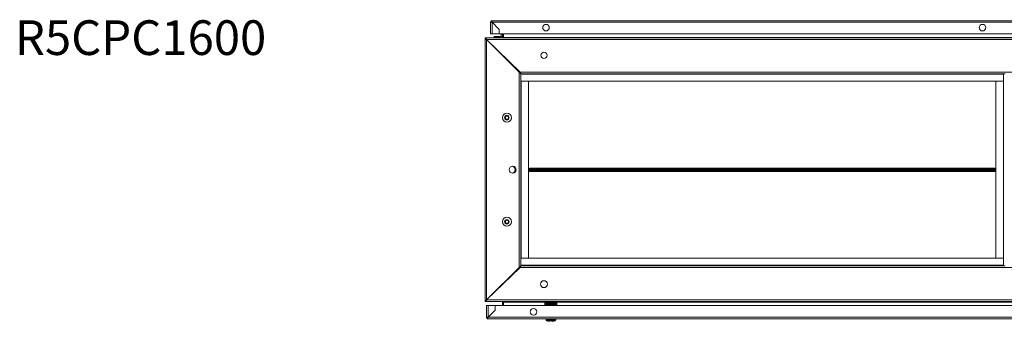
# Model space of a CAD drawing. Units: millimetres. Extents: x -676 to 3887, y -2 to 1497.
# Drawn here: x -672 to 750, y 1057 to 1491 of the extents above; entities that cross this region are included whole.
import ezdxf

# ---------------------------------------------------------------- set-up
doc = ezdxf.new("R2010")
doc.units = ezdxf.units.MM
doc.styles.get("Standard").update_dxf_attribs({"font": 'arial.ttf'})

msp = doc.modelspace()

# ---------------------------------------------------------------- linework, layer by layer
at = {"color": 7, "linetype": 'Continuous', "lineweight": 15}
for p, q in [((8, 1471), (8, 1487.8)), ((9.5, 1487.8), (8, 1487.8)), ((9.5, 1490), (10.2, 1490)), ((9.5, 1490), (9.5, 1489.9)), ((9.5, 1488.5), (9.5, 1489.9)), ((9.5, 1488), (10.1, 1488)), ((10.2, 1490), (795.7, 1490)), ((20.5, 1477.5), (10.2, 1487.8)), ((796.3, 1487.8), (10.2, 1487.8)), ((10.2, 1487.7), (10.2, 1471)), ((20.4, 1477.5), (10.2, 1487.7)), ((11, 1487), (11, 1486.9)), ((16, 1482), (15.9, 1482)), ((17.4, 1480.5), (17.6, 1480.3)), ((17.4, 1480.5), (17.5, 1480.5)), ((0, 1465.1), (1.5, 1465.1)), ((0, 1463.6), (0, 1465.1)), ((1.5, 1465.1), (1598.5, 1465.1)), ((1.5, 1463.6), (1.5, 1465.1)), ((10.2, 1471), (8, 1471)), ((10.2, 1471), (20.4, 1471)), ((12.5, 1466.6), (12.5, 1465.1)), ((22.5, 1466.6), (12.5, 1466.6)), ((13.3, 1467.1), (13.3, 1466.6)), ((21.7, 1467.1), (13.3, 1467.1)), ((20.4, 1471), (20.4, 1477.5)), ((20.5, 1471), (20.5, 1477.5)), ((796.3, 1471), (20.5, 1471)), ((21.7, 1466.6), (21.7, 1467.1)), ((23.5, 1471), (23.5, 1467.6)), ((25, 1465.8), (25, 1471)), ((25, 1465.8), (26.5, 1465.8)), ((26.5, 1465.8), (26.5, 1471)), ((0, 1463.6), (0, 1086.6)), ((1.5, 1463.6), (0, 1463.6)), ((2.3, 1462.8), (50.7, 1415.8)), ((2.3, 1462.8), (1597.7, 1462.8)), ((2.3, 1462.8), (2.3, 1087.3)), ((2.3, 1462.8), (49.3, 1415.8)), ((3, 1462.1), (3, 1462.1)), ((3.5, 1461.6), (3.5, 1461.6)), ((26.5, 1438.6), (26.5, 1439.3)), ((50, 1416.6), (48.5, 1416.6)), ((49.2, 1417.3), (49.3, 1416.9)), ((49.3, 1415.8), (49.3, 1134.3)), ((50, 1416.5), (50, 1415.6)), ((50.7, 1415.8), (1549.3, 1415.8)), ((51.5, 1413.6), (748.5, 1413.6)), ((51.5, 1413.6), (51.5, 1136.6)), ((748.5, 1413.6), (748.5, 1136.6)), ((748.5, 1413.6), (750.8, 1413.6)), ((51.5, 1402.6), (52.3, 1402.6)), ((52.3, 1402.6), (747.8, 1402.6)), ((52.3, 1402.6), (52.3, 1147.6)), ((62.5, 1402.6), (52.3, 1402.6)), ((62.5, 1147.6), (62.5, 1402.6)), ((737.5, 1147.6), (737.5, 1402.6)), ((737.5, 1402.6), (747.8, 1402.6)), ((748.5, 1402.6), (747.8, 1402.6)), ((62.5, 1276.6), (64, 1276.6)), ((64, 1273.6), (62.5, 1273.6)), ((64, 1277.3), (64, 1276.6)), ((736, 1277.3), (64, 1277.3)), ((736, 1276.6), (64, 1276.6)), ((64, 1275.1), (64, 1276.6)), ((64, 1275.1), (64, 1273.6)), ((64, 1275.1), (736, 1275.1)), ((64, 1273.6), (736, 1273.6)), ((64, 1273.6), (64, 1272.8)), ((64, 1272.8), (736, 1272.8)), ((736, 1276.6), (736, 1277.3)), ((736, 1275.1), (736, 1276.6)), ((736, 1276.6), (737.5, 1276.6)), ((736, 1275.1), (736, 1273.6)), ((736, 1272.8), (736, 1273.6)), ((737.5, 1273.6), (736, 1273.6)), ((52.3, 1147.6), (51.5, 1147.6)), ((747.8, 1147.6), (52.3, 1147.6)), ((52.3, 1147.6), (62.5, 1147.6)), ((747.8, 1147.6), (737.5, 1147.6)), ((747.8, 1147.6), (748.5, 1147.6)), ((50.7, 1134.3), (2.3, 1087.3)), ((49.3, 1134.3), (2.3, 1087.3)), ((50, 1133.6), (48.5, 1133.6)), ((49.3, 1133.2), (49.2, 1132.8)), ((50, 1134.5), (50, 1133.6)), ((1549.3, 1134.3), (50.7, 1134.3)), ((748.5, 1136.6), (51.5, 1136.6)), ((750.8, 1136.6), (748.5, 1136.6)), ((26.5, 1110.8), (26.5, 1111.6)), ((1.5, 1086.6), (0, 1086.6)), ((0, 1085.1), (0, 1086.6)), ((0, 1085.1), (1.5, 1085.1)), ((1.5, 1085.1), (1.5, 1086.6)), ((1598.5, 1085.1), (1.5, 1085.1)), ((1597.7, 1087.3), (2.3, 1087.3)), ((3, 1088.1), (3, 1088.1)), ((3.5, 1088.5), (3.5, 1088.6)), ((25, 1084.3), (26.5, 1084.3)), ((25, 1079.1), (25, 1084.3)), ((26.5, 1079.1), (26.5, 1084.3)), ((86.5, 1084.6), (86.5, 1085.1)), ((86.5, 1084.6), (86.5, 1083.1)), ((86.5, 1084.6), (103.5, 1084.6)), ((86.5, 1083.1), (103.5, 1083.1)), ((86.5, 1083.1), (86.5, 1081.6)), ((86.5, 1081.6), (86.5, 1080.6)), ((86.5, 1081.6), (103.5, 1081.6)), ((86.5, 1080.6), (103.5, 1080.6)), ((86.5, 1079.1), (86.5, 1080.6)), ((103.5, 1085.1), (103.5, 1084.6)), ((103.5, 1084.6), (103.5, 1083.1)), ((103.5, 1083.1), (103.5, 1081.6)), ((103.5, 1081.6), (103.5, 1080.6)), ((103.5, 1079.1), (103.5, 1080.6)), ((2, 1079.1), (4.3, 1079.1)), ((2, 1062.3), (2, 1079.1)), ((14.4, 1079.1), (4.3, 1079.1)), ((4.3, 1062.4), (4.3, 1079.1)), ((14.5, 1072.6), (4.3, 1062.3)), ((4.3, 1062.4), (14.4, 1072.6)), ((14.4, 1072.6), (14.4, 1079.1)), ((14.5, 1079.1), (14.5, 1072.6)), ((1585.5, 1079.1), (14.5, 1079.1)), ((3.5, 1062.3), (2, 1062.3)), ((3.5, 1061.6), (3.5, 1060.2)), ((3.5, 1060.2), (3.5, 1060.1)), ((3.5, 1060.1), (4.3, 1060.1)), ((1595.8, 1062.3), (4.3, 1062.3)), ((1595.8, 1060.1), (4.3, 1060.1)), ((88, 1059.6), (88, 1058.5)), ((90.4, 1056.6), (94.2, 1056.6)), ((95.8, 1057.9), (94.2, 1057.9)), ((94.2, 1057.9), (94.2, 1056.6)), ((95.8, 1057.9), (95.8, 1056.6)), ((95.8, 1056.6), (99.6, 1056.6)), ((102, 1058.5), (102, 1059.6))]:
    msp.add_line(p, q, dxfattribs=at)
at = {"color": 8, "linetype": 'Continuous', "lineweight": 15}
for p, q in [((790, 1465.8), (26.5, 1465.8)), ((4.5, 1460.6), (4.5, 1460.7)), ((23.5, 1441.6), (23.5, 1442.2)), ((51.5, 1412.8), (748.5, 1412.8)), ((748.5, 1137.3), (51.5, 1137.3)), ((23.5, 1107.9), (23.5, 1108.6)), ((4.5, 1089.5), (4.5, 1089.6)), ((26.5, 1084.3), (86.5, 1084.3)), ((103.5, 1084.3), (791.5, 1084.3)), ((102, 1059.6), (88, 1059.6)), ((102, 1058.5), (88, 1058.5)), ((101.8, 1058.2), (88.2, 1058.2))]:
    msp.add_line(p, q, dxfattribs=at)
at = {"color": 7, "linetype": 'Continuous', "lineweight": 15}
for centre, radius in [((88, 1480), 4.75), ((718, 1480), 4.75), ((85, 1440.1), 4.5), ((31.5, 1350.1), 6.5), ((31.5, 1350.1), 3.25), ((31.5, 1350.1), 3), ((31.5, 1350.1), 2.5), ((31.5, 1350.1), 2.45), ((40, 1275.1), 5), ((31.5, 1200.1), 6.5), ((31.5, 1200.1), 3.25), ((31.5, 1200.1), 3), ((31.5, 1200.1), 2.5), ((31.5, 1200.1), 2.45), ((85, 1110.1), 5), ((70, 1070.1), 4.75)]:
    msp.add_circle(centre, radius, dxfattribs=at)
for centre, radius, start, end in [((10.2, 1487.8), 2.25, 109.4712, 180), ((10.2, 1487.8), 0.75, 126.8764, 180), ((22.5, 1467.6), 1, 270, 0), ((22.5, 1467.6), 2.5, 270, 0), ((38.5, 1275.1), 5, 278.6269, 81.3731), ((4.3, 1062.3), 2.25, 180, 250.5288), ((4.3, 1062.3), 0.75, 180, 233.0545), ((88.5, 1059.6), 0.5, 90, 180), ((88.5, 1058.5), 0.5, 180, 226.8264), ((95, 1065.5), 10, 226.8264, 242.8732), ((95, 1065.5), 10, 297.1268, 313.1736), ((101.5, 1059.6), 0.5, 0, 90), ((101.5, 1058.5), 0.5, 313.1736, 0)]:
    msp.add_arc(centre, radius, start, end, dxfattribs=at)
for points, knots in [([(8, 1487.8), (8, 1487.8), (8.1, 1487.8), (8.6, 1487.7), (9.3, 1487.7), (9.9, 1487.7), (10.2, 1487.7)], [0, 0, 0, 0, 0.249995, 0.500005, 0.749997, 1, 1, 1, 1]), ([(10.2, 1487.8), (10.2, 1488.1), (10, 1488.7), (9.8, 1489.4), (9.7, 1489.9), (9.5, 1490), (9.5, 1490)], [0, 0, 0, 0, 0.249999, 0.499999, 0.75, 1, 1, 1, 1]), ([(10.2, 1487.8), (10.2, 1487.9), (10, 1488.1), (9.8, 1488.3), (9.7, 1488.5), (9.5, 1488.5), (9.5, 1488.5)], [0, 0, 0, 0, 0.25, 0.499996, 0.749999, 1, 1, 1, 1]), ([(2.3, 1462.8), (2.2, 1463.1), (2.1, 1463.7), (1.9, 1464.4), (1.7, 1465), (1.6, 1465), (1.5, 1465.1)], [0, 0, 0, 0, 0.249995, 0.500001, 0.749996, 1, 1, 1, 1]), ([(25, 1465.8), (25, 1465.7), (25, 1465.5), (24.8, 1465.2), (24.5, 1465.1), (24.3, 1465.1), (24.3, 1465.1)], [0, 0, 0, 0, 0.279726, 0.530152, 0.780498, 1, 1, 1, 1]), ([(25.6, 1465.1), (25.7, 1465.1), (25.9, 1465.1), (26.1, 1465.3), (26.3, 1465.5), (26.4, 1465.7), (26.5, 1465.8)], [0, 0, 0, 0, 0.249986, 0.500025, 0.750014, 1, 1, 1, 1]), ([(26.5, 1465.8), (26.5, 1465.6), (26.5, 1465.3), (26.4, 1465.1), (26.4, 1465.1)], [0, 0, 0, 0, 0.987042, 1, 1, 1, 1]), ([(2.3, 1462.8), (2, 1462.9), (1.5, 1463), (0.8, 1463.1), (0.3, 1463.3), (0, 1463.4), (0, 1463.5), (0, 1463.6)], [0, 0, 0, 0, 0.2131068, 0.4326103, 0.6520814, 0.8715705, 1, 1, 1, 1]), ([(2.3, 1462.8), (2.2, 1462.9), (2.1, 1463.1), (1.9, 1463.4), (1.7, 1463.5), (1.6, 1463.6), (1.5, 1463.6)], [0, 0, 0, 0, 0.249975, 0.5, 0.749978, 1, 1, 1, 1]), ([(2.3, 1462.8), (2.1, 1462.9), (1.9, 1463), (1.7, 1463.2), (1.5, 1463.4), (1.5, 1463.5), (1.5, 1463.6)], [0, 0, 0, 0, 0.2743028, 0.5292366, 0.7841719, 1, 1, 1, 1]), ([(1.7, 1463.3), (1.7, 1463.3), (1.7, 1463.4), (1.8, 1463.4), (1.8, 1463.4)], [0, 0, 0, 0, 0.6482, 1, 1, 1, 1]), ([(47.7, 1417.3), (48, 1417.3), (48.5, 1417.2), (49.1, 1417), (49.3, 1417), (49.3, 1416.9)], [0, 0, 0, 0, 0.430254, 0.873422, 1, 1, 1, 1]), ([(47.7, 1417.3), (47.9, 1417.2), (48.1, 1417.1), (48.3, 1416.9), (48.5, 1416.7), (48.5, 1416.6), (48.5, 1416.6)], [0, 0, 0, 0, 0.274292, 0.529235, 0.784163, 1, 1, 1, 1]), ([(50.8, 1415.4), (50.7, 1415.5), (50.4, 1415.6), (49.8, 1415.7), (49.4, 1415.8), (49.3, 1415.8)], [0, 0, 0, 0, 0.298285, 0.740965, 1, 1, 1, 1]), ([(51.5, 1413.6), (51.4, 1413.6), (51.3, 1413.7), (51.1, 1414.2), (50.9, 1414.9), (50.8, 1415.5), (50.7, 1415.8)], [0, 0, 0, 0, 0.250002, 0.499999, 0.750001, 1, 1, 1, 1]), ([(48.5, 1133.6), (48.5, 1133.5), (48.5, 1133.4), (48.3, 1133.2), (48, 1133), (47.8, 1132.9), (47.7, 1132.8)], [0, 0, 0, 0, 0.2743, 0.529272, 0.784163, 1, 1, 1, 1]), ([(49.3, 1133.2), (49.2, 1133.1), (48.9, 1133.1), (48.3, 1132.9), (47.9, 1132.8), (47.7, 1132.8)], [0, 0, 0, 0, 0.296999, 0.740494, 1, 1, 1, 1]), ([(49.3, 1134.3), (49.5, 1134.4), (50, 1134.5), (50.6, 1134.6), (50.8, 1134.7), (50.8, 1134.7)], [0, 0, 0, 0, 0.430241, 0.87334, 1, 1, 1, 1]), ([(50.7, 1134.3), (50.8, 1134.6), (50.9, 1135.1), (51.1, 1135.8), (51.2, 1136.3), (51.4, 1136.5), (51.5, 1136.6), (51.5, 1136.6)], [0, 0, 0, 0, 0.212798, 0.432581, 0.652365, 0.872157, 1, 1, 1, 1]), ([(0, 1086.6), (0, 1086.6), (0.1, 1086.7), (0.5, 1086.9), (1.1, 1087.1), (1.7, 1087.2), (2.1, 1087.3), (2.3, 1087.3)], [0, 0, 0, 0, 0.213102, 0.432585, 0.652088, 0.87157, 1, 1, 1, 1]), ([(1.5, 1085.1), (1.6, 1085.1), (1.7, 1085.1), (1.8, 1085.5), (2, 1086.1), (2.2, 1086.8), (2.2, 1087.2), (2.3, 1087.3)], [0, 0, 0, 0, 0.212804, 0.432588, 0.652372, 0.872157, 1, 1, 1, 1]), ([(1.5, 1086.6), (1.5, 1086.6), (1.5, 1086.8), (1.7, 1087), (2, 1087.1), (2.2, 1087.3), (2.3, 1087.3)], [0, 0, 0, 0, 0.274278, 0.529252, 0.784156, 1, 1, 1, 1]), ([(1.5, 1086.6), (1.6, 1086.6), (1.7, 1086.6), (1.9, 1086.8), (2.1, 1087), (2.2, 1087.1), (2.2, 1087.2)], [0, 0, 0, 0, 0.306243, 0.596283, 0.886297, 1, 1, 1, 1]), ([(1.8, 1086.7), (1.8, 1086.7), (1.7, 1086.8), (1.7, 1086.8), (1.7, 1086.9)], [0, 0, 0, 0, 0.676866, 1, 1, 1, 1]), ([(24.3, 1085.1), (24.4, 1085), (24.6, 1085), (24.8, 1084.8), (25, 1084.6), (25, 1084.4), (25, 1084.3)], [0, 0, 0, 0, 0.279716, 0.530118, 0.780461, 1, 1, 1, 1]), ([(25.6, 1085.1), (25.7, 1085), (25.9, 1085), (26.1, 1084.8), (26.3, 1084.6), (26.4, 1084.4), (26.5, 1084.3)], [0, 0, 0, 0, 0.262699, 0.528096, 0.793501, 1, 1, 1, 1]), ([(26.3, 1085.1), (26.4, 1085), (26.5, 1084.7), (26.5, 1084.5), (26.5, 1084.3)], [0, 0, 0, 0, 0.411272, 1, 1, 1, 1]), ([(4.3, 1062.4), (4, 1062.4), (3.4, 1062.4), (2.6, 1062.4), (2.1, 1062.3), (2, 1062.3), (2, 1062.3)], [0, 0, 0, 0, 0.2500028, 0.4999945, 0.7500045, 1, 1, 1, 1]), ([(3.5, 1060.1), (3.6, 1060.1), (3.7, 1060.1), (3.8, 1060.5), (4, 1061.1), (4.1, 1061.8), (4.2, 1062.2), (4.3, 1062.3)], [0, 0, 0, 0, 0.213105, 0.432596, 0.65208, 0.871571, 1, 1, 1, 1]), ([(3.5, 1061.6), (3.6, 1061.6), (3.7, 1061.6), (3.9, 1061.8), (4.1, 1062), (4.2, 1062.2), (4.3, 1062.3)], [0, 0, 0, 0, 0.274318, 0.529265, 0.784184, 1, 1, 1, 1])]:
    msp.add_open_spline(points, degree=3, knots=knots, dxfattribs=at)

# ---------------------------------------------------------------- texts
msp.add_text('R5CPC1600', height=50).set_placement((-678.7, 1440.6))

doc.saveas('drawing.dxf')
